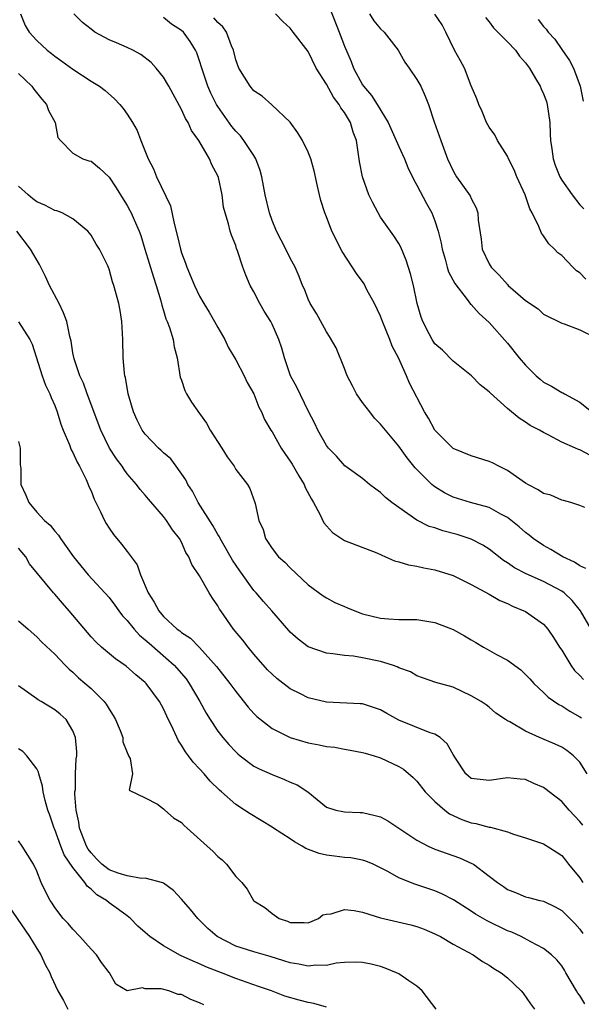
# Model space of a CAD drawing. Units: inches. Extents: x 2613000 to 2616000, y 1533000 to 1536000.
# Drawn here: x 2613939 to 2614001, y 1534172 to 1534280 of the extents above; entities that cross this region are included whole.
import ezdxf

# ---------------------------------------------------------------- set-up
doc = ezdxf.new("R2010")
doc.units = ezdxf.units.IN
doc.header["$MEASUREMENT"] = 0
doc.layers.add('LD26131533_2ft', color=9, linetype='Continuous')

msp = doc.modelspace()

# ---------------------------------------------------------------- linework, layer by layer
at = {"layer": 'LD26131533_2ft'}
for points, elevation in [([(2613973, 1534282.59), (2613974.43, 1534279), (2613975, 1534277.43), (2613975.75, 1534275.75), (2613976.01, 1534275), (2613977, 1534273.17), (2613977.11, 1534273), (2613978, 1534272), (2613978.63, 1534271), (2613979.84, 1534269), (2613981, 1534266.34), (2613981.62, 1534265), (2613982.02, 1534264.02), (2613982.65, 1534262.65), (2613983, 1534262.07), (2613984.06, 1534260.06), (2613984.66, 1534259), (2613985, 1534258.12), (2613985.37, 1534257), (2613985.68, 1534255.68), (2613985.79, 1534255), (2613986.12, 1534253.88), (2613986.35, 1534253), (2613986.5, 1534252.5), (2613987.19, 1534251.19), (2613988.55, 1534249.45), (2613988.93, 1534248.93), (2613989, 1534248.87), (2613989.88, 1534247.88), (2613991, 1534246.88), (2613993, 1534244.62), (2613994.31, 1534243), (2613995, 1534242.18), (2613996.18, 1534241), (2613996.61, 1534240.61), (2613997, 1534240.3), (2613997.87, 1534239.87), (2613999, 1534239.17), (2613999.12, 1534239.12), (2613999.32, 1534239), (2614001, 1534238.08), (2614002.34, 1534237)], 7994), ([(2613939.2, 1534281), (2613939.74, 1534279.74), (2613940.17, 1534279), (2613941, 1534278.05), (2613942.16, 1534277), (2613942.64, 1534276.64), (2613943, 1534276.32), (2613943.79, 1534275.79), (2613945, 1534274.88), (2613947, 1534273.58), (2613947.94, 1534273), (2613948.55, 1534272.55), (2613949.6, 1534271.6), (2613950.19, 1534271), (2613950.56, 1534270.56), (2613951, 1534269.94), (2613951.6, 1534269), (2613952.1, 1534268.1), (2613952.5, 1534267), (2613953.3, 1534265), (2613953.89, 1534263.89), (2613954.23, 1534263), (2613955.78, 1534259.78), (2613956.18, 1534257.82), (2613956.53, 1534256.53), (2613956.87, 1534255), (2613957, 1534254.58), (2613957.44, 1534253.44), (2613957.59, 1534253), (2613958.43, 1534251), (2613959, 1534249.81), (2613959.47, 1534249), (2613960.05, 1534248.05), (2613960.65, 1534247), (2613961, 1534246.33), (2613961.78, 1534245), (2613962.15, 1534244.15), (2613963, 1534242.75), (2613963.91, 1534241), (2613964.25, 1534240.25), (2613964.99, 1534239), (2613965.53, 1534237.53), (2613965.82, 1534237), (2613966.18, 1534236.18), (2613966.85, 1534235), (2613967, 1534234.79), (2613968.01, 1534233), (2613968.41, 1534232.41), (2613969, 1534231.57), (2613969.22, 1534231.22), (2613969.96, 1534229.96), (2613970.54, 1534229), (2613970.66, 1534228.66), (2613971.36, 1534227.36), (2613971.58, 1534227), (2613972.29, 1534225.71), (2613972.73, 1534224.73), (2613973, 1534224.41), (2613973.69, 1534223.69), (2613975, 1534222.81), (2613978.56, 1534221.44), (2613979.55, 1534221), (2613980.54, 1534220.54), (2613981, 1534220.43), (2613982.09, 1534220.09), (2613983, 1534219.94), (2613983.77, 1534219.77), (2613985, 1534219.55), (2613987, 1534218.94), (2613989, 1534217.93), (2613991, 1534216.85), (2613992.16, 1534216.16), (2613993, 1534215.83), (2613993.55, 1534215.55), (2613995, 1534214.96), (2613997, 1534213.53), (2613997.26, 1534213.26), (2613997.46, 1534213), (2613998.08, 1534212.08), (2613998.76, 1534211), (2613999, 1534210.66), (2614000, 1534209), (2614000.43, 1534208.43), (2614001, 1534207.87), (2614001.41, 1534207.41)], 7984), ([(2614002.27, 1534213), (2614001.08, 1534215), (2614000.17, 1534216.17), (2613999.28, 1534217), (2613999, 1534217.2), (2613997, 1534218.25), (2613995.09, 1534219.09), (2613993.78, 1534219.78), (2613993, 1534220.33), (2613992.58, 1534220.58), (2613991, 1534221.82), (2613990.28, 1534222.28), (2613989, 1534222.95), (2613987.47, 1534223.47), (2613985.88, 1534223.88), (2613985, 1534224.18), (2613984.35, 1534224.35), (2613983, 1534225.04), (2613981, 1534226.45), (2613980.25, 1534227), (2613979.55, 1534227.55), (2613979, 1534228.11), (2613978.45, 1534228.45), (2613977.75, 1534229), (2613977, 1534229.64), (2613975.06, 1534231.06), (2613974.11, 1534232.11), (2613973.23, 1534233), (2613973, 1534233.29), (2613972.06, 1534235), (2613971.72, 1534235.72), (2613971, 1534237.12), (2613969.74, 1534239.74), (2613969.04, 1534241), (2613968.37, 1534243), (2613968.07, 1534244.07), (2613967.75, 1534245), (2613967, 1534246.7), (2613966.85, 1534247), (2613966.14, 1534248.14), (2613965.65, 1534249), (2613965, 1534250.27), (2613964.6, 1534251), (2613964.11, 1534252.11), (2613963.78, 1534253), (2613963.2, 1534254.8), (2613963.09, 1534255.09), (2613963, 1534255.4), (2613962.53, 1534256.53), (2613962.37, 1534257), (2613962.19, 1534257.8), (2613961.81, 1534259), (2613961.65, 1534259.65), (2613961.48, 1534261), (2613961.07, 1534262.93), (2613961, 1534263.11), (2613960.33, 1534264.33), (2613960.08, 1534265), (2613958.91, 1534267), (2613958.1, 1534268.1), (2613957.73, 1534269), (2613957.45, 1534269.45), (2613957, 1534270.44), (2613955.58, 1534273), (2613955, 1534274.01), (2613954.21, 1534275), (2613953.65, 1534275.65), (2613952.52, 1534276.52), (2613951.61, 1534277), (2613951, 1534277.29), (2613949.82, 1534277.82), (2613949, 1534278.15), (2613947.41, 1534279), (2613947, 1534279.3), (2613946.07, 1534280.07), (2613945.1, 1534281)], 7986), ([(2614001.68, 1534219.68), (2614001, 1534220), (2614000.4, 1534220.4), (2613999.14, 1534221), (2613997.81, 1534221.81), (2613997, 1534222.23), (2613995.85, 1534223), (2613995.39, 1534223.39), (2613995, 1534223.68), (2613994.31, 1534224.31), (2613993, 1534225.35), (2613992.28, 1534225.72), (2613991, 1534226.43), (2613988.94, 1534227), (2613987, 1534227.6), (2613986.06, 1534228.06), (2613985, 1534228.71), (2613984.83, 1534228.83), (2613984.64, 1534229), (2613982.82, 1534230.82), (2613981.92, 1534231.92), (2613981, 1534233.22), (2613979, 1534235.64), (2613978.33, 1534236.33), (2613977.79, 1534237), (2613977, 1534238.05), (2613976.32, 1534239), (2613975.88, 1534239.88), (2613975.29, 1534241), (2613975, 1534241.79), (2613974.08, 1534244.08), (2613973.36, 1534245.36), (2613973, 1534245.87), (2613971.9, 1534247.9), (2613971.23, 1534249), (2613971, 1534249.47), (2613970.57, 1534250.57), (2613970.36, 1534251), (2613969.99, 1534251.99), (2613969.54, 1534253), (2613969, 1534254.02), (2613968.52, 1534255), (2613967.99, 1534255.99), (2613967.5, 1534257), (2613967, 1534258.18), (2613966.71, 1534259), (2613966.24, 1534261), (2613965.87, 1534263), (2613965.69, 1534263.69), (2613965.21, 1534265), (2613965, 1534265.34), (2613963.9, 1534267), (2613963.51, 1534267.51), (2613963, 1534268.04), (2613962.57, 1534268.57), (2613961, 1534270.77), (2613960.86, 1534271), (2613960.24, 1534272.24), (2613959.9, 1534273), (2613959.25, 1534275), (2613959, 1534275.81), (2613958.69, 1534276.69), (2613958.55, 1534277), (2613957.96, 1534277.96), (2613957.21, 1534279), (2613957, 1534279.18), (2613955.88, 1534279.88), (2613955, 1534280.61)], 7988), ([(2614001.55, 1534226.45), (2614001, 1534226.68), (2614000, 1534227), (2613999.21, 1534227.21), (2613999, 1534227.25), (2613997.79, 1534227.79), (2613997, 1534228), (2613996.41, 1534228.41), (2613995.25, 1534229), (2613995, 1534229.14), (2613993, 1534230.54), (2613992.05, 1534231), (2613991.37, 1534231.37), (2613991, 1534231.54), (2613989, 1534232.14), (2613987, 1534232.96), (2613985, 1534234.99), (2613984.3, 1534236.3), (2613983.83, 1534237), (2613982.17, 1534240.17), (2613981.85, 1534241), (2613980.97, 1534243), (2613980.26, 1534244.26), (2613980.03, 1534245), (2613979.22, 1534247), (2613979, 1534247.58), (2613978.31, 1534249), (2613977.48, 1534250.52), (2613977.16, 1534251.16), (2613976.32, 1534252.32), (2613974.75, 1534254.75), (2613973.6, 1534257), (2613973, 1534258.58), (2613972.82, 1534259), (2613972.39, 1534260.39), (2613972.23, 1534261), (2613972.04, 1534261.96), (2613971.64, 1534263.64), (2613971.28, 1534265), (2613971, 1534265.73), (2613970.37, 1534267), (2613969.86, 1534267.86), (2613969, 1534269.02), (2613966.97, 1534270.97), (2613965.9, 1534271.9), (2613965, 1534272.49), (2613964.57, 1534273), (2613963.33, 1534275), (2613963, 1534275.93), (2613962.73, 1534277), (2613962.51, 1534277.49), (2613961.96, 1534279), (2613961.57, 1534279.57), (2613961, 1534280.04), (2613960.56, 1534280.56)], 7990), ([(2614002.18, 1534232.18), (2614001, 1534232.81), (2614000.84, 1534232.84), (2614000.52, 1534233), (2613999, 1534233.68), (2613997.52, 1534234.48), (2613997, 1534234.72), (2613996.53, 1534235), (2613995.52, 1534235.52), (2613995, 1534235.89), (2613994.3, 1534236.3), (2613993, 1534237.4), (2613991.1, 1534239.1), (2613991, 1534239.21), (2613989.99, 1534239.99), (2613989.02, 1534241), (2613987, 1534242.62), (2613985.82, 1534243.82), (2613985, 1534244.55), (2613984.7, 1534245), (2613984.37, 1534245.63), (2613983.67, 1534247), (2613983.49, 1534247.49), (2613983.04, 1534249), (2613982.61, 1534251), (2613982.28, 1534252.28), (2613981.8, 1534253.8), (2613981.22, 1534255.22), (2613981, 1534255.61), (2613980.47, 1534256.47), (2613979, 1534258.53), (2613978.71, 1534259), (2613978.12, 1534260.12), (2613977.71, 1534261), (2613976.98, 1534263), (2613976.68, 1534264.68), (2613976.32, 1534267), (2613975.95, 1534267.95), (2613975.65, 1534269), (2613975, 1534270.09), (2613974.61, 1534270.61), (2613974.42, 1534271), (2613973.79, 1534271.79), (2613973, 1534273.24), (2613971.89, 1534275), (2613971, 1534276.84), (2613969.35, 1534279), (2613969, 1534279.43), (2613968.18, 1534280.18), (2613967.39, 1534281)], 7992), ([(2613977.77, 1534281), (2613978.24, 1534280.24), (2613979, 1534279.37), (2613979.37, 1534279), (2613980.95, 1534277), (2613981.67, 1534275.67), (2613982.16, 1534275), (2613983, 1534273.76), (2613983.43, 1534273), (2613983.92, 1534271.92), (2613984.29, 1534271), (2613984.92, 1534269.08), (2613985.64, 1534267), (2613986.4, 1534265), (2613987, 1534263.66), (2613987.24, 1534263.24), (2613987.39, 1534263), (2613988.89, 1534260.89), (2613989, 1534260.59), (2613989.55, 1534259.55), (2613989.73, 1534259), (2613989.78, 1534258.22), (2613990.09, 1534256.09), (2613990.23, 1534255), (2613991, 1534253.36), (2613991.21, 1534253), (2613992.11, 1534252.11), (2613993, 1534251.08), (2613993.09, 1534251), (2613995, 1534249.34), (2613996.39, 1534248.39), (2613997, 1534247.81), (2613999, 1534246.82), (2613999.27, 1534246.73), (2614001, 1534246.07), (2614002.82, 1534245.18)], 7996), ([(2614001.68, 1534251.68), (2614001, 1534252.38), (2614000.62, 1534252.62), (2614000.22, 1534253), (2613999, 1534254.29), (2613998.59, 1534254.59), (2613998.19, 1534255), (2613997.57, 1534255.57), (2613997, 1534256.47), (2613996.76, 1534256.76), (2613996.48, 1534257.52), (2613995.74, 1534259), (2613995.47, 1534259.47), (2613994.97, 1534261), (2613994.06, 1534263), (2613993.75, 1534263.75), (2613993.11, 1534265), (2613993, 1534265.27), (2613991.91, 1534267), (2613991.63, 1534267.63), (2613991, 1534268.49), (2613990.7, 1534269), (2613990.21, 1534270.21), (2613989.83, 1534271), (2613989.61, 1534271.61), (2613989, 1534273.07), (2613988.25, 1534275), (2613987.83, 1534275.83), (2613987.17, 1534277), (2613986.2, 1534279), (2613985.78, 1534279.78), (2613984.99, 1534280.99)], 7998), ([(2613990.59, 1534280.59), (2613991, 1534280.12), (2613991.48, 1534279.48), (2613993, 1534277.91), (2613993.9, 1534277), (2613994.35, 1534276.35), (2613995, 1534275.61), (2613995.44, 1534275), (2613996.12, 1534273.88), (2613996.62, 1534273), (2613996.73, 1534272.73), (2613997, 1534272.16), (2613997.31, 1534271.31), (2613997.41, 1534271), (2613997.68, 1534269), (2613997.71, 1534267.71), (2613997.77, 1534267), (2613997.91, 1534266.09), (2613998.04, 1534265), (2613998.29, 1534264.29), (2613998.78, 1534263), (2613999, 1534262.61), (2614000.15, 1534261), (2614001, 1534259.9), (2614001.44, 1534259.44)], 8000), ([(2613996.4, 1534280.4), (2613997, 1534279.62), (2613997.3, 1534279.3), (2613997.51, 1534279), (2613998.23, 1534278.23), (2613999, 1534277.06), (2613999.87, 1534275.87), (2614000.31, 1534275), (2614001.05, 1534273), (2614001.37, 1534271.37)], 8002), ([(2613939, 1534274.41), (2613940.48, 1534273), (2613940.7, 1534272.7), (2613941.58, 1534271.58), (2613942.09, 1534271), (2613942.32, 1534270.32), (2613943.03, 1534269), (2613943.34, 1534267.34), (2613943.63, 1534267), (2613945, 1534265.6), (2613946.09, 1534265), (2613946.76, 1534264.76), (2613947, 1534264.72), (2613947.94, 1534263.94), (2613949, 1534262.96), (2613949.78, 1534261.78), (2613950.54, 1534260.54), (2613951, 1534259.81), (2613951.29, 1534259.29), (2613951.45, 1534259), (2613951.77, 1534258.23), (2613952.32, 1534257), (2613952.5, 1534256.5), (2613952.94, 1534255), (2613953.89, 1534251.89), (2613954.2, 1534251), (2613954.7, 1534249.3), (2613954.81, 1534248.81), (2613955, 1534248.21), (2613955.27, 1534247.28), (2613955.41, 1534247), (2613955.67, 1534246.33), (2613956.08, 1534245), (2613956.2, 1534244.2), (2613956.5, 1534243), (2613956.86, 1534240.86), (2613957, 1534240.51), (2613957.38, 1534239.38), (2613957.56, 1534239), (2613958.09, 1534238.09), (2613959, 1534236.83), (2613959.75, 1534235.75), (2613960.17, 1534235), (2613961.44, 1534233), (2613962.03, 1534232.03), (2613962.8, 1534231), (2613963, 1534230.66), (2613964.28, 1534229), (2613964.54, 1534228.54), (2613965.11, 1534227), (2613965.12, 1534226.88), (2613965.53, 1534225), (2613966.02, 1534224.02), (2613966.27, 1534223), (2613966.59, 1534222.59), (2613967, 1534221.91), (2613967.7, 1534221), (2613968.4, 1534220.4), (2613969, 1534219.76), (2613971, 1534217.91), (2613972.66, 1534216.66), (2613973, 1534216.44), (2613973.95, 1534215.95), (2613975, 1534215.48), (2613975.35, 1534215.35), (2613976.13, 1534215), (2613977, 1534214.69), (2613979, 1534214.21), (2613979.87, 1534214.13), (2613981, 1534214.07), (2613982.07, 1534214.07), (2613983, 1534214.05), (2613985, 1534213.73), (2613987, 1534212.95), (2613988.25, 1534212.25), (2613989, 1534211.81), (2613989.53, 1534211.53), (2613990.37, 1534211), (2613990.77, 1534210.77), (2613991.8, 1534210.2), (2613993, 1534209.58), (2613994.49, 1534208.49), (2613995, 1534207.99), (2613995.49, 1534207.49), (2613995.94, 1534207), (2613997, 1534205.98), (2613997.49, 1534205.49), (2613998.68, 1534204.68), (2613999, 1534204.53), (2613999.91, 1534203.91), (2614001, 1534203.31), (2614001.18, 1534203.18)], 7982), ([(2614001.8, 1534197), (2614001, 1534198.28), (2614000.3, 1534199), (2613999.58, 1534199.58), (2613999, 1534199.95), (2613998.29, 1534200.29), (2613996.54, 1534201), (2613995, 1534201.7), (2613993.26, 1534202.74), (2613993, 1534202.87), (2613992.78, 1534203), (2613991.72, 1534203.72), (2613991, 1534204.37), (2613990.64, 1534204.64), (2613990.09, 1534205), (2613989, 1534205.64), (2613987, 1534206.58), (2613985.11, 1534207.11), (2613983.63, 1534207.63), (2613983, 1534207.84), (2613982.28, 1534208.28), (2613981, 1534208.73), (2613980.83, 1534208.83), (2613980.32, 1534209), (2613979, 1534209.41), (2613977, 1534209.83), (2613976.01, 1534210), (2613975, 1534210.07), (2613973.73, 1534210.27), (2613973, 1534210.34), (2613971, 1534211.05), (2613969.88, 1534211.88), (2613969, 1534212.67), (2613968.84, 1534212.84), (2613966.99, 1534215), (2613966.05, 1534216.05), (2613965.25, 1534217), (2613965, 1534217.28), (2613963.44, 1534219.44), (2613962.63, 1534220.63), (2613961.26, 1534223), (2613961.18, 1534223.18), (2613961, 1534223.46), (2613960.45, 1534224.45), (2613958.85, 1534227), (2613958.23, 1534228.23), (2613957.71, 1534229), (2613957.49, 1534229.49), (2613956.42, 1534231), (2613955.81, 1534231.81), (2613955, 1534232.48), (2613954.75, 1534232.75), (2613954.47, 1534233), (2613953, 1534234.54), (2613952.66, 1534235), (2613952.11, 1534236.11), (2613951.7, 1534237), (2613951.12, 1534239), (2613950.81, 1534240.81), (2613950.75, 1534241), (2613950.71, 1534241.29), (2613950.55, 1534243), (2613950.52, 1534245), (2613950.41, 1534247), (2613950.22, 1534248.22), (2613950.06, 1534249), (2613949.53, 1534251), (2613949.39, 1534251.39), (2613949, 1534252.8), (2613948.85, 1534253.15), (2613947.92, 1534255), (2613947.56, 1534255.56), (2613947, 1534256.56), (2613946.65, 1534257), (2613945, 1534258.36), (2613943.8, 1534259), (2613943.23, 1534259.23), (2613943, 1534259.26), (2613941.88, 1534259.88), (2613941, 1534260.24), (2613940.57, 1534260.57), (2613940.05, 1534261), (2613939, 1534261.98)], 7980), ([(2614001.33, 1534191.33), (2614001, 1534191.74), (2613999.83, 1534193), (2613999, 1534193.93), (2613997.61, 1534195), (2613997.28, 1534195.28), (2613997, 1534195.48), (2613995.93, 1534195.93), (2613995, 1534196.36), (2613994.4, 1534196.4), (2613993, 1534196.56), (2613991, 1534196.28), (2613990.34, 1534196.34), (2613989, 1534196.49), (2613988.4, 1534197), (2613987.27, 1534198.73), (2613987, 1534199.12), (2613986.33, 1534200.33), (2613985.58, 1534201), (2613985, 1534201.37), (2613984.47, 1534201.53), (2613981, 1534202.93), (2613979.67, 1534203.67), (2613979, 1534204.07), (2613978.31, 1534204.31), (2613977, 1534204.72), (2613976.75, 1534204.75), (2613973, 1534204.93), (2613971, 1534205.41), (2613970.16, 1534205.84), (2613969, 1534206.39), (2613967.53, 1534207.53), (2613967, 1534208), (2613966.51, 1534208.51), (2613965, 1534210.23), (2613964.35, 1534211), (2613963.76, 1534211.76), (2613962.74, 1534213), (2613961.35, 1534215), (2613961.21, 1534215.21), (2613961, 1534215.58), (2613960.41, 1534216.41), (2613960.05, 1534217), (2613959, 1534218.87), (2613958.13, 1534220.13), (2613957.81, 1534221), (2613957.48, 1534221.48), (2613957, 1534222.6), (2613956.78, 1534223), (2613955.99, 1534223.99), (2613955.34, 1534225), (2613955, 1534225.46), (2613953.35, 1534227.35), (2613953, 1534227.8), (2613952.43, 1534228.43), (2613952.03, 1534229), (2613951, 1534230.18), (2613950.65, 1534230.65), (2613950.43, 1534231), (2613949.81, 1534231.81), (2613949.04, 1534233), (2613948.09, 1534235), (2613946.57, 1534239), (2613946.17, 1534240.17), (2613945.77, 1534241), (2613945.13, 1534242.87), (2613945, 1534243.55), (2613944.81, 1534244.81), (2613944.67, 1534245.33), (2613944.33, 1534247), (2613943.97, 1534247.97), (2613943.47, 1534249), (2613942.43, 1534251), (2613941.98, 1534251.98), (2613941.47, 1534253), (2613941.32, 1534253.32), (2613940.32, 1534255), (2613938.8, 1534257)], 7978), ([(2613939, 1534246.95), (2613940.25, 1534245), (2613940.5, 1534244.5), (2613941.61, 1534241), (2613941.97, 1534239.97), (2613942.46, 1534239), (2613942.59, 1534238.59), (2613943, 1534237.7), (2613943.27, 1534237), (2613943.67, 1534235.67), (2613943.92, 1534235), (2613944.62, 1534233.38), (2613944.82, 1534232.82), (2613945, 1534232.53), (2613945.46, 1534231.46), (2613945.73, 1534231), (2613946.46, 1534229.54), (2613946.69, 1534229), (2613946.77, 1534228.77), (2613947, 1534228.29), (2613947.36, 1534227.36), (2613948.05, 1534225.95), (2613948.48, 1534225), (2613948.66, 1534224.66), (2613949, 1534224.14), (2613949.47, 1534223.47), (2613950.37, 1534222.37), (2613951, 1534221.57), (2613951.44, 1534221), (2613952.09, 1534220.09), (2613952.48, 1534219), (2613953.31, 1534217), (2613953.99, 1534215.99), (2613954.49, 1534215), (2613955, 1534214.41), (2613956.53, 1534213), (2613956.81, 1534212.81), (2613957, 1534212.63), (2613958, 1534212), (2613959, 1534210.96), (2613960.88, 1534208.88), (2613962.35, 1534207), (2613963, 1534206.09), (2613964.36, 1534204.36), (2613965, 1534203.66), (2613965.33, 1534203.33), (2613967, 1534202.02), (2613969, 1534201.01), (2613971, 1534200.41), (2613972.21, 1534200.21), (2613973, 1534200.01), (2613973.93, 1534199.93), (2613975, 1534199.73), (2613975.63, 1534199.63), (2613977, 1534199.37), (2613977.27, 1534199.27), (2613978.27, 1534199), (2613979, 1534198.76), (2613981, 1534197.82), (2613981.51, 1534197.51), (2613982.58, 1534196.58), (2613983, 1534196.2), (2613983.92, 1534195), (2613985, 1534193.94), (2613986.08, 1534193), (2613986.59, 1534192.59), (2613987.96, 1534191.96), (2613989, 1534191.6), (2613989.52, 1534191.52), (2613991, 1534191.12), (2613991.12, 1534191.12), (2613993, 1534190.57), (2613993.67, 1534190.33), (2613995, 1534189.94), (2613997, 1534189.27), (2613998.39, 1534188.39), (2613999, 1534187.97), (2613999.43, 1534187.44), (2613999.77, 1534187), (2614001, 1534185.49), (2614001.34, 1534185)], 7976), ([(2613939, 1534233.75), (2613939.17, 1534233), (2613939.19, 1534231.19), (2613939.25, 1534230.75), (2613939.25, 1534229), (2613939.81, 1534227.81), (2613940.12, 1534227), (2613941, 1534225.93), (2613941.86, 1534225), (2613942.5, 1534224.5), (2613943, 1534223.81), (2613943.39, 1534223.39), (2613943.64, 1534223), (2613945.07, 1534221), (2613946.67, 1534219), (2613949, 1534216.49), (2613949.64, 1534215.64), (2613950.09, 1534215), (2613950.48, 1534214.48), (2613951, 1534213.96), (2613951.77, 1534213), (2613952.34, 1534212.34), (2613953, 1534211.83), (2613953.43, 1534211.43), (2613956.19, 1534209), (2613957.5, 1534207.5), (2613957.86, 1534207), (2613959.03, 1534205), (2613959.71, 1534203.71), (2613960.15, 1534203), (2613961, 1534201.73), (2613961.56, 1534201), (2613962.23, 1534200.23), (2613963, 1534199.42), (2613963.22, 1534199.22), (2613963.48, 1534199), (2613965, 1534197.86), (2613965.56, 1534197.56), (2613967, 1534196.92), (2613968.39, 1534196.39), (2613969, 1534196.09), (2613969.77, 1534195.77), (2613970.94, 1534195), (2613973, 1534193.33), (2613974.04, 1534193), (2613974.82, 1534192.82), (2613975, 1534192.79), (2613976.72, 1534192.72), (2613977, 1534192.73), (2613978.4, 1534192.4), (2613979, 1534192.24), (2613979.81, 1534191.81), (2613983, 1534189.65), (2613984.25, 1534189), (2613985, 1534188.67), (2613987.7, 1534187.7), (2613989.09, 1534187.09), (2613989.25, 1534187), (2613991, 1534185.7), (2613991.89, 1534185), (2613992.56, 1534184.56), (2613993, 1534184.22), (2613993.89, 1534183.89), (2613995, 1534183.42), (2613995.32, 1534183.32), (2613996.6, 1534183), (2613997, 1534182.91), (2613998.29, 1534182.29), (2613999, 1534181.91), (2614000.46, 1534180.46), (2614001, 1534179.81), (2614001.34, 1534179.34)], 7974), ([(2614001.57, 1534171.57), (2614001, 1534172.49), (2614000.77, 1534172.77), (2614000.65, 1534173), (2613999.47, 1534175), (2613999.31, 1534175.31), (2613999, 1534175.79), (2613998.45, 1534176.45), (2613997.88, 1534177), (2613997, 1534177.7), (2613995.58, 1534178.42), (2613994.53, 1534179), (2613993.49, 1534179.5), (2613993, 1534179.66), (2613990.75, 1534180.75), (2613989.49, 1534181.5), (2613989, 1534181.83), (2613987.06, 1534183.06), (2613985.75, 1534183.75), (2613985, 1534184.06), (2613983, 1534184.74), (2613982.79, 1534184.79), (2613981, 1534185.52), (2613979.78, 1534186.22), (2613979, 1534186.62), (2613978.16, 1534187), (2613977.35, 1534187.35), (2613977, 1534187.46), (2613975.71, 1534187.71), (2613975, 1534187.74), (2613973.9, 1534187.9), (2613973, 1534187.99), (2613972.19, 1534188.19), (2613970.74, 1534188.74), (2613970.33, 1534189), (2613969.47, 1534189.47), (2613969, 1534189.81), (2613967.16, 1534191), (2613967, 1534191.11), (2613964.58, 1534192.58), (2613963.97, 1534193), (2613963, 1534193.61), (2613961.43, 1534195), (2613961.19, 1534195.19), (2613960.18, 1534196.18), (2613959.5, 1534197), (2613959, 1534197.55), (2613958.28, 1534198.28), (2613957.78, 1534199), (2613957.43, 1534199.43), (2613957, 1534200.17), (2613956.66, 1534200.66), (2613956.06, 1534201.94), (2613955.36, 1534203.36), (2613955, 1534204.2), (2613954.56, 1534205), (2613953.1, 1534207), (2613953, 1534207.11), (2613951.95, 1534207.95), (2613950.9, 1534208.9), (2613949.7, 1534209.7), (2613948.17, 1534211), (2613947.56, 1534211.56), (2613947, 1534212.16), (2613944.6, 1534215), (2613943.85, 1534215.85), (2613943, 1534216.86), (2613942.87, 1534217), (2613940.22, 1534220.22), (2613939.79, 1534221), (2613939, 1534221.95)], 7972), ([(2613939, 1534213.91), (2613940.07, 1534213), (2613941, 1534212.16), (2613941.57, 1534211.57), (2613943, 1534210.24), (2613944.14, 1534209), (2613944.57, 1534208.57), (2613945, 1534208.24), (2613945.63, 1534207.63), (2613947, 1534206.45), (2613948.47, 1534205), (2613948.69, 1534204.69), (2613949, 1534204.14), (2613949.46, 1534203.46), (2613949.71, 1534203), (2613950.21, 1534201.79), (2613950.5, 1534201), (2613950.52, 1534200.52), (2613951, 1534199.35), (2613951.09, 1534199.09), (2613951.15, 1534199), (2613951.31, 1534198.69), (2613951.58, 1534197), (2613951.21, 1534195.21), (2613953, 1534194.33), (2613954.36, 1534193.64), (2613955, 1534193.14), (2613955.14, 1534193), (2613956.13, 1534192.13), (2613957, 1534191.63), (2613957.3, 1534191.3), (2613957.62, 1534191), (2613959.85, 1534189), (2613960.45, 1534188.45), (2613961, 1534187.87), (2613961.48, 1534187.48), (2613961.98, 1534187), (2613963, 1534185.66), (2613963.66, 1534185), (2613964.25, 1534184.25), (2613964.95, 1534183), (2613965, 1534182.95), (2613966.21, 1534182.21), (2613967, 1534181.55), (2613967.77, 1534181), (2613968.7, 1534180.7), (2613969, 1534180.56), (2613970.55, 1534180.55), (2613971, 1534180.51), (2613972.15, 1534181), (2613972.6, 1534181.4), (2613973, 1534181.48), (2613973.52, 1534181.52), (2613975, 1534182.02), (2613976.09, 1534181.91), (2613977, 1534181.69), (2613979, 1534181.08), (2613982.32, 1534180.32), (2613983, 1534180.13), (2613983.81, 1534179.81), (2613985, 1534179.31), (2613985.2, 1534179.2), (2613985.61, 1534179), (2613987, 1534178.16), (2613989.22, 1534177), (2613990.25, 1534176.25), (2613991, 1534175.86), (2613991.49, 1534175.49), (2613992.31, 1534175), (2613993, 1534174.45), (2613994.53, 1534173), (2613994.75, 1534172.75), (2613995.57, 1534171.56), (2613995.99, 1534171)], 7970), ([(2613985.13, 1534171), (2613983.59, 1534173), (2613983, 1534173.52), (2613982.13, 1534174.13), (2613981, 1534174.89), (2613980.76, 1534175), (2613979.51, 1534175.51), (2613979, 1534175.69), (2613977.95, 1534175.95), (2613977, 1534176.13), (2613976.19, 1534176.19), (2613975, 1534176.14), (2613974.07, 1534176.07), (2613973, 1534175.83), (2613971.85, 1534175.85), (2613971, 1534175.73), (2613969.97, 1534175.97), (2613969, 1534176.09), (2613968.32, 1534176.32), (2613966.79, 1534176.79), (2613965, 1534177.32), (2613963, 1534177.95), (2613960.92, 1534179), (2613959.9, 1534179.9), (2613959, 1534180.84), (2613958.8, 1534181), (2613957.99, 1534181.99), (2613957, 1534183.16), (2613956.12, 1534184.12), (2613955, 1534184.9), (2613954.95, 1534184.95), (2613953, 1534185.47), (2613952.57, 1534185.43), (2613951, 1534185.71), (2613949.99, 1534186.01), (2613949, 1534186.38), (2613948.21, 1534187), (2613947.62, 1534187.62), (2613947, 1534188.25), (2613946.69, 1534188.69), (2613946.51, 1534189), (2613945.74, 1534191), (2613945.65, 1534191.65), (2613945.37, 1534193), (2613945.23, 1534194.77), (2613945.23, 1534195), (2613945.27, 1534195.27), (2613945.29, 1534197), (2613945.35, 1534198.65), (2613945.42, 1534199), (2613945.44, 1534199.44), (2613945.3, 1534201), (2613945, 1534201.77), (2613944.27, 1534203), (2613943.6, 1534203.6), (2613943, 1534204.09), (2613941.49, 1534205), (2613941.17, 1534205.17), (2613941, 1534205.29), (2613939, 1534206.73)], 7968), ([(2613973, 1534171.19), (2613971.62, 1534171.62), (2613971, 1534171.71), (2613969.98, 1534171.98), (2613968.43, 1534172.43), (2613966.95, 1534173), (2613965.49, 1534173.49), (2613963, 1534174.36), (2613961.43, 1534175), (2613961.11, 1534175.11), (2613959.68, 1534175.68), (2613959, 1534175.98), (2613958.28, 1534176.28), (2613956.9, 1534176.9), (2613955, 1534177.98), (2613953.49, 1534179), (2613953, 1534179.46), (2613952.17, 1534180.17), (2613951.36, 1534181), (2613951, 1534181.29), (2613950.02, 1534182.02), (2613949, 1534182.73), (2613948.7, 1534183), (2613947.64, 1534183.64), (2613947, 1534184.24), (2613946.57, 1534184.57), (2613946.32, 1534185), (2613945, 1534186.65), (2613944.04, 1534188.04), (2613943.66, 1534189), (2613943, 1534190.83), (2613942.92, 1534191), (2613942.45, 1534192.44), (2613942.23, 1534193), (2613941.94, 1534194.06), (2613941.73, 1534195), (2613941.64, 1534195.64), (2613941.23, 1534197), (2613941.19, 1534197.19), (2613941, 1534197.54), (2613939.9, 1534199), (2613939.45, 1534199.45), (2613939, 1534199.77)], 7966), ([(2613959.45, 1534171.45), (2613959, 1534171.7), (2613958.04, 1534172.04), (2613957, 1534172.6), (2613956.62, 1534172.62), (2613955.6, 1534173), (2613954.76, 1534173.24), (2613953, 1534173.22), (2613952.67, 1534173.33), (2613951, 1534173), (2613949.73, 1534173.73), (2613949.05, 1534175), (2613949, 1534175.04), (2613948.16, 1534176.16), (2613947.61, 1534177), (2613947, 1534177.63), (2613945.77, 1534179), (2613945, 1534179.81), (2613944.47, 1534180.47), (2613943.94, 1534181), (2613943, 1534182.24), (2613942.72, 1534182.72), (2613942.5, 1534183), (2613941.98, 1534183.98), (2613941.51, 1534185), (2613941, 1534186.23), (2613940.66, 1534187), (2613939.4, 1534189), (2613939, 1534189.58)], 7964), ([(2613937.48, 1534183), (2613939.71, 1534179.71), (2613940.21, 1534179), (2613941, 1534177.68), (2613941.46, 1534177), (2613941.94, 1534175.94), (2613942.44, 1534175), (2613942.61, 1534174.61), (2613943.35, 1534173), (2613943.96, 1534171.96), (2613944.44, 1534171)], 7962)]:
    msp.add_lwpolyline(points, dxfattribs=dict(at, elevation=elevation))

doc.saveas('drawing.dxf')
